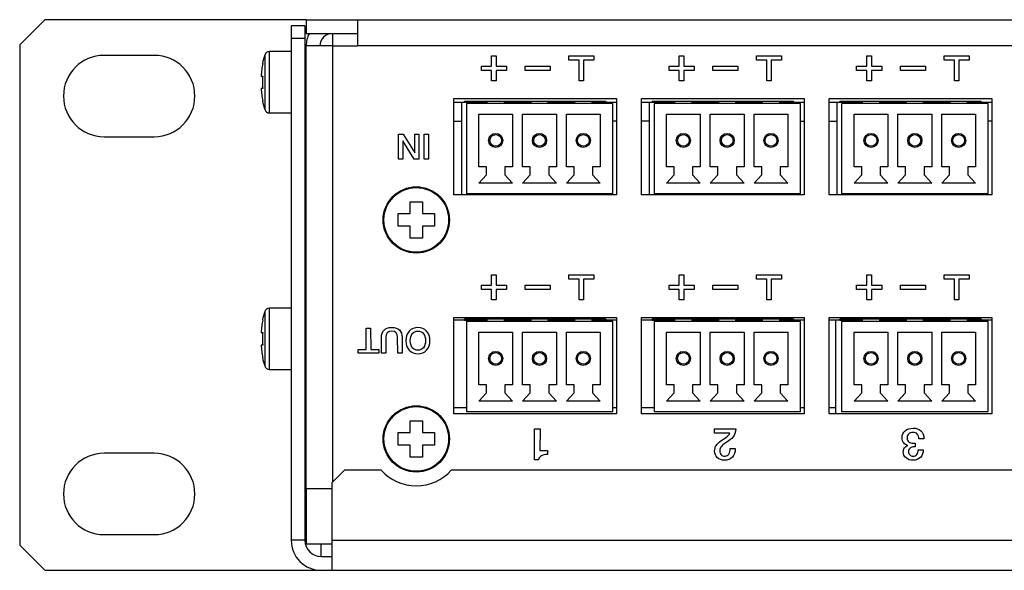
# Model space of a CAD drawing. Units: millimetres. Extents: x 5 to 1169, y 20 to 821.
# Drawn here: x 106 to 184, y 162 to 206 of the extents above; entities that cross this region are included whole.
import ezdxf

# ---------------------------------------------------------------- set-up
doc = ezdxf.new("R2010")
doc.units = ezdxf.units.MM
for name, color, linetype in [('00-3418-0100_XAS', 7, 'Continuous'), ('00-3419-0100_CAR', 7, 'Continuous'), ('00-3423-0101_TAP', 7, 'Continuous'), ('BASE_3C_VERDA_MI', 7, 'Continuous'), ('CARGOL_DIN7500C_', 7, 'Continuous'), ('CARGOL_DIN7981F_', 7, 'Continuous'), ('CIRCUIT_BASE_PRI', 7, 'Continuous'), ('CIRCUIT_BASE_SOR', 7, 'Continuous'), ('Default', 7, 'Continuous'), ('Seri', 7, 'Continuous')]:
    doc.layers.add(name, color=color, linetype=linetype)

# ---------------------------------------------------------------- blocks, each defined once
blk = doc.blocks.new('SE3')
at = {"layer": '00-3418-0100_XAS', "color": 7, "linetype": 'Continuous'}
for p, q in [((128.674, 206.295), (132.774, 206.295)), ((128.674, 206.295), (128.674, 205.195)), ((132.774, 206.295), (563.174, 206.295)), ((132.774, 206.295), (132.774, 204.195)), ((128.674, 205.195), (132.774, 205.195)), ((130.774, 205.195), (130.774, 204.195)), ((129.774, 204.195), (128.674, 204.195)), ((128.674, 204.194), (128.674, 204.195)), ((128.674, 168.797), (128.674, 204.194)), ((130.774, 204.194), (128.674, 204.194)), ((129.774, 204.194), (129.774, 204.195)), ((130.774, 204.194), (130.774, 204.195)), ((130.774, 204.194), (132.774, 204.194)), ((132.774, 204.194), (132.774, 204.195)), ((140.474, 192.295), (140.474, 199.995)), ((140.474, 199.995), (153.474, 199.995)), ((153.474, 199.995), (153.474, 192.295)), ((155.474, 199.995), (168.474, 199.995)), ((155.474, 192.295), (155.474, 199.995)), ((168.474, 199.995), (168.474, 192.295)), ((170.474, 199.995), (183.474, 199.995)), ((170.474, 192.295), (170.474, 199.995)), ((183.474, 199.995), (183.474, 192.295)), ((153.474, 192.295), (140.474, 192.295)), ((168.474, 192.295), (155.474, 192.295)), ((183.474, 192.295), (170.474, 192.295)), ((140.474, 182.495), (153.474, 182.495)), ((140.474, 174.795), (140.474, 182.495)), ((153.474, 182.495), (153.474, 174.795)), ((155.474, 182.495), (168.474, 182.495)), ((155.474, 174.795), (155.474, 182.495)), ((168.474, 182.495), (168.474, 174.795)), ((170.474, 182.495), (183.474, 182.495)), ((170.474, 174.795), (170.474, 182.495)), ((183.474, 182.495), (183.474, 174.795)), ((140.474, 175.295), (141.474, 175.295)), ((153.474, 174.795), (140.474, 174.795)), ((153.174, 175.295), (153.474, 175.295)), ((155.474, 175.295), (156.474, 175.295)), ((168.474, 174.795), (155.474, 174.795)), ((168.174, 175.295), (168.474, 175.295)), ((170.474, 175.295), (171.014, 175.295)), ((183.474, 174.795), (170.474, 174.795)), ((130.726, 168.797), (128.674, 168.797)), ((128.674, 168.795), (128.674, 164.395)), ((130.726, 168.795), (128.674, 168.795)), ((130.726, 164.395), (128.674, 164.395))]:
    blk.add_line(p, q, dxfattribs=at)
at = {"layer": '00-3418-0100_XAS', "color": 7}
for p, q in [((130.774, 204.195), (132.774, 204.195)), ((130.774, 204.194), (130.774, 169.343)), ((563.174, 204.195), (132.774, 204.195))]:
    blk.add_line(p, q, dxfattribs=at)
at = {"layer": '00-3418-0100_XAS', "color": 7, "linetype": 'Continuous'}
for radius, start in [(2.1, 151.56311), (1, 90)]:
    blk.add_arc((130.774, 204.195), radius, start, 180, dxfattribs=at)
at = {"layer": '00-3419-0100_CAR', "color": 7, "linetype": 'Continuous'}
for p, q in [((107.774, 206.295), (105.774, 204.295)), ((128.674, 206.295), (107.774, 206.295)), ((105.774, 204.295), (105.774, 164.295)), ((116.524, 203.445), (112.524, 203.445)), ((112.524, 196.945), (116.524, 196.945)), ((116.524, 171.645), (112.524, 171.645)), ((112.524, 165.145), (116.524, 165.145)), ((105.774, 164.295), (107.774, 162.295)), ((107.774, 162.295), (129.874, 162.295))]:
    blk.add_line(p, q, dxfattribs=at)
for centre, start, end in [((112.524, 200.195), 90, 270), ((116.524, 200.195), 270, 90), ((112.524, 168.395), 90, 270), ((116.524, 168.395), 270, 90)]:
    blk.add_arc(centre, 3.25, start, end, dxfattribs=at)
at = {"layer": '00-3423-0101_TAP', "color": 7, "linetype": 'Continuous'}
for p, q in [((127.474, 205.795), (127.474, 204.795)), ((128.574, 205.795), (127.474, 205.795)), ((128.574, 205.795), (128.574, 204.795)), ((127.474, 204.795), (127.474, 164.695)), ((128.574, 204.795), (127.474, 204.795)), ((128.574, 204.795), (128.574, 164.695)), ((131.726, 170.295), (130.726, 169.295)), ((134.679, 170.295), (131.726, 170.295)), ((225.712, 170.295), (140.269, 170.295)), ((130.726, 169.295), (130.726, 164.695)), ((129.874, 168.795), (129.874, 168.797)), ((128.574, 164.695), (127.474, 164.695)), ((130.726, 164.695), (130.726, 162.295)), ((129.874, 163.395), (129.874, 164.395)), ((129.874, 163.395), (130.726, 163.395)), ((129.874, 162.295), (130.726, 162.295)), ((130.726, 162.295), (563.222, 162.295))]:
    blk.add_line(p, q, dxfattribs=at)
at = {"layer": '00-3423-0101_TAP', "color": 7}
blk.add_line((130.726, 164.695), (563.222, 164.695), dxfattribs=at)
at = {"layer": '00-3423-0101_TAP', "color": 7, "linetype": 'Continuous'}
for centre, radius, start, end in [((137.474, 172.795), 3.75, 221.81031, 318.18969), ((129.874, 164.695), 2.4, 180, 270), ((129.874, 164.695), 1.3, 180, 270)]:
    blk.add_arc(centre, radius, start, end, dxfattribs=at)
at = {"layer": 'BASE_3C_VERDA_MI', "color": 7, "linetype": 'Continuous'}
for p, q in [((153.174, 199.595), (141.474, 199.595)), ((141.474, 199.595), (141.474, 192.395)), ((143.124, 199.795), (143.124, 199.595)), ((144.524, 199.595), (144.524, 199.795)), ((146.624, 199.795), (146.624, 199.595)), ((148.024, 199.595), (148.024, 199.795)), ((150.124, 199.795), (150.124, 199.595)), ((151.524, 199.595), (151.524, 199.795)), ((153.174, 192.395), (153.174, 199.595)), ((168.174, 199.595), (156.474, 199.595)), ((156.474, 199.595), (156.474, 192.395)), ((158.124, 199.795), (158.124, 199.595)), ((159.524, 199.595), (159.524, 199.795)), ((161.624, 199.795), (161.624, 199.595)), ((163.024, 199.595), (163.024, 199.795)), ((165.124, 199.795), (165.124, 199.595)), ((166.524, 199.595), (166.524, 199.795)), ((168.174, 192.395), (168.174, 199.595)), ((183.174, 199.595), (171.474, 199.595)), ((171.474, 199.595), (171.474, 192.395)), ((173.124, 199.795), (173.124, 199.595)), ((174.524, 199.595), (174.524, 199.795)), ((176.624, 199.795), (176.624, 199.595)), ((178.024, 199.595), (178.024, 199.795)), ((180.124, 199.795), (180.124, 199.595)), ((181.524, 199.595), (181.524, 199.795)), ((183.174, 192.395), (183.174, 199.595)), ((142.474, 194.545), (142.474, 198.745)), ((142.474, 198.745), (145.174, 198.745)), ((145.174, 198.745), (145.174, 194.545)), ((145.974, 194.545), (145.974, 198.745)), ((145.974, 198.745), (148.674, 198.745)), ((148.674, 198.745), (148.674, 194.545)), ((149.474, 194.545), (149.474, 198.745)), ((149.474, 198.745), (152.174, 198.745)), ((152.174, 198.745), (152.174, 194.545)), ((157.474, 194.545), (157.474, 198.745)), ((157.474, 198.745), (160.174, 198.745)), ((160.174, 198.745), (160.174, 194.545)), ((160.974, 194.545), (160.974, 198.745)), ((160.974, 198.745), (163.674, 198.745)), ((163.674, 198.745), (163.674, 194.545)), ((164.474, 194.545), (164.474, 198.745)), ((164.474, 198.745), (167.174, 198.745)), ((167.174, 198.745), (167.174, 194.545)), ((172.474, 194.545), (172.474, 198.745)), ((172.474, 198.745), (175.174, 198.745)), ((175.174, 198.745), (175.174, 194.545)), ((175.974, 194.545), (175.974, 198.745)), ((175.974, 198.745), (178.674, 198.745)), ((178.674, 198.745), (178.674, 194.545)), ((179.474, 194.545), (179.474, 198.745)), ((179.474, 198.745), (182.174, 198.745)), ((182.174, 198.745), (182.174, 194.545)), ((143.084, 194.545), (142.474, 194.545)), ((143.084, 193.905), (143.084, 194.545)), ((145.174, 194.545), (144.563, 194.545)), ((144.563, 194.545), (144.563, 193.905)), ((146.584, 194.545), (145.974, 194.545)), ((146.584, 193.905), (146.584, 194.545)), ((148.674, 194.545), (148.063, 194.545)), ((148.063, 194.545), (148.063, 193.905)), ((150.084, 194.545), (149.474, 194.545)), ((150.084, 193.905), (150.084, 194.545)), ((152.174, 194.545), (151.563, 194.545)), ((151.563, 194.545), (151.563, 193.905)), ((158.084, 194.545), (157.474, 194.545)), ((158.084, 193.905), (158.084, 194.545)), ((160.174, 194.545), (159.563, 194.545)), ((159.563, 194.545), (159.563, 193.905)), ((161.584, 194.545), (160.974, 194.545)), ((161.584, 193.905), (161.584, 194.545)), ((163.674, 194.545), (163.063, 194.545)), ((163.063, 194.545), (163.063, 193.905)), ((165.084, 194.545), (164.474, 194.545)), ((165.084, 193.905), (165.084, 194.545)), ((167.174, 194.545), (166.563, 194.545)), ((166.563, 194.545), (166.563, 193.905)), ((173.084, 194.545), (172.474, 194.545)), ((173.084, 193.905), (173.084, 194.545)), ((175.174, 194.545), (174.563, 194.545)), ((174.563, 194.545), (174.563, 193.905)), ((176.584, 194.545), (175.974, 194.545)), ((176.584, 193.905), (176.584, 194.545)), ((178.674, 194.545), (178.063, 194.545)), ((178.063, 194.545), (178.063, 193.905)), ((180.084, 194.545), (179.474, 194.545)), ((180.084, 193.905), (180.084, 194.545)), ((182.174, 194.545), (181.563, 194.545)), ((181.563, 194.545), (181.563, 193.905)), ((142.474, 193.245), (143.084, 193.905)), ((144.563, 193.905), (145.174, 193.245)), ((145.974, 193.245), (146.584, 193.905)), ((148.063, 193.905), (148.674, 193.245)), ((149.474, 193.245), (150.084, 193.905)), ((151.563, 193.905), (152.174, 193.245)), ((157.474, 193.245), (158.084, 193.905)), ((159.563, 193.905), (160.174, 193.245)), ((160.974, 193.245), (161.584, 193.905)), ((163.063, 193.905), (163.674, 193.245)), ((164.474, 193.245), (165.084, 193.905)), ((166.563, 193.905), (167.174, 193.245)), ((172.474, 193.245), (173.084, 193.905)), ((174.563, 193.905), (175.174, 193.245)), ((175.974, 193.245), (176.584, 193.905)), ((178.063, 193.905), (178.674, 193.245)), ((179.474, 193.245), (180.084, 193.905)), ((181.563, 193.905), (182.174, 193.245)), ((145.174, 193.245), (142.474, 193.245)), ((148.674, 193.245), (145.974, 193.245)), ((152.174, 193.245), (149.474, 193.245)), ((160.174, 193.245), (157.474, 193.245)), ((163.674, 193.245), (160.974, 193.245)), ((167.174, 193.245), (164.474, 193.245)), ((175.174, 193.245), (172.474, 193.245)), ((178.674, 193.245), (175.974, 193.245)), ((182.174, 193.245), (179.474, 193.245)), ((141.474, 192.395), (153.174, 192.395)), ((156.474, 192.395), (168.174, 192.395)), ((171.474, 192.395), (183.174, 192.395)), ((153.174, 182.174), (141.474, 182.174)), ((141.474, 182.174), (141.474, 174.974)), ((143.124, 182.374), (143.124, 182.174)), ((144.524, 182.174), (144.524, 182.374)), ((146.624, 182.374), (146.624, 182.174)), ((148.024, 182.174), (148.024, 182.374)), ((150.124, 182.374), (150.124, 182.174)), ((151.524, 182.174), (151.524, 182.374)), ((153.174, 174.974), (153.174, 182.174)), ((168.174, 182.174), (156.474, 182.174)), ((156.474, 182.174), (156.474, 174.974)), ((158.124, 182.374), (158.124, 182.174)), ((159.524, 182.174), (159.524, 182.374)), ((161.624, 182.374), (161.624, 182.174)), ((163.024, 182.174), (163.024, 182.374)), ((165.124, 182.374), (165.124, 182.174)), ((166.524, 182.174), (166.524, 182.374)), ((168.174, 174.974), (168.174, 182.174)), ((183.174, 182.174), (171.474, 182.174)), ((171.474, 182.174), (171.474, 174.974)), ((173.124, 182.374), (173.124, 182.174)), ((174.524, 182.174), (174.524, 182.374)), ((176.624, 182.374), (176.624, 182.174)), ((178.024, 182.174), (178.024, 182.374)), ((180.124, 182.374), (180.124, 182.174)), ((181.524, 182.174), (181.524, 182.374)), ((183.174, 174.974), (183.174, 182.174)), ((142.474, 177.124), (142.474, 181.324)), ((142.474, 181.324), (145.174, 181.324)), ((145.174, 181.324), (145.174, 177.124)), ((145.974, 177.124), (145.974, 181.324)), ((145.974, 181.324), (148.674, 181.324)), ((148.674, 181.324), (148.674, 177.124)), ((149.474, 177.124), (149.474, 181.324)), ((149.474, 181.324), (152.174, 181.324)), ((152.174, 181.324), (152.174, 177.124)), ((157.474, 177.124), (157.474, 181.324)), ((157.474, 181.324), (160.174, 181.324)), ((160.174, 181.324), (160.174, 177.124)), ((160.974, 177.124), (160.974, 181.324)), ((160.974, 181.324), (163.674, 181.324)), ((163.674, 181.324), (163.674, 177.124)), ((164.474, 177.124), (164.474, 181.324)), ((164.474, 181.324), (167.174, 181.324)), ((167.174, 181.324), (167.174, 177.124)), ((172.474, 177.124), (172.474, 181.324)), ((172.474, 181.324), (175.174, 181.324)), ((175.174, 181.324), (175.174, 177.124)), ((175.974, 177.124), (175.974, 181.324)), ((175.974, 181.324), (178.674, 181.324)), ((178.674, 181.324), (178.674, 177.124)), ((179.474, 177.124), (179.474, 181.324)), ((179.474, 181.324), (182.174, 181.324)), ((182.174, 181.324), (182.174, 177.124)), ((143.084, 177.124), (142.474, 177.124)), ((143.084, 176.484), (143.084, 177.124)), ((145.174, 177.124), (144.563, 177.124)), ((144.563, 177.124), (144.563, 176.484)), ((146.584, 177.124), (145.974, 177.124)), ((146.584, 176.484), (146.584, 177.124)), ((148.674, 177.124), (148.063, 177.124)), ((148.063, 177.124), (148.063, 176.484)), ((150.084, 177.124), (149.474, 177.124)), ((150.084, 176.484), (150.084, 177.124)), ((152.174, 177.124), (151.563, 177.124)), ((151.563, 177.124), (151.563, 176.484)), ((158.084, 177.124), (157.474, 177.124)), ((158.084, 176.484), (158.084, 177.124)), ((160.174, 177.124), (159.563, 177.124)), ((159.563, 177.124), (159.563, 176.484)), ((161.584, 177.124), (160.974, 177.124)), ((161.584, 176.484), (161.584, 177.124)), ((163.674, 177.124), (163.063, 177.124)), ((163.063, 177.124), (163.063, 176.484)), ((165.084, 177.124), (164.474, 177.124)), ((165.084, 176.484), (165.084, 177.124)), ((167.174, 177.124), (166.563, 177.124)), ((166.563, 177.124), (166.563, 176.484)), ((173.084, 177.124), (172.474, 177.124)), ((173.084, 176.484), (173.084, 177.124)), ((175.174, 177.124), (174.563, 177.124)), ((174.563, 177.124), (174.563, 176.484)), ((176.584, 177.124), (175.974, 177.124)), ((176.584, 176.484), (176.584, 177.124)), ((178.674, 177.124), (178.063, 177.124)), ((178.063, 177.124), (178.063, 176.484)), ((180.084, 177.124), (179.474, 177.124)), ((180.084, 176.484), (180.084, 177.124)), ((182.174, 177.124), (181.563, 177.124)), ((181.563, 177.124), (181.563, 176.484)), ((142.474, 175.824), (143.084, 176.484)), ((144.563, 176.484), (145.174, 175.824)), ((145.974, 175.824), (146.584, 176.484)), ((148.063, 176.484), (148.674, 175.824)), ((149.474, 175.824), (150.084, 176.484)), ((151.563, 176.484), (152.174, 175.824)), ((157.474, 175.824), (158.084, 176.484)), ((159.563, 176.484), (160.174, 175.824)), ((160.974, 175.824), (161.584, 176.484)), ((163.063, 176.484), (163.674, 175.824)), ((164.474, 175.824), (165.084, 176.484)), ((166.563, 176.484), (167.174, 175.824)), ((172.474, 175.824), (173.084, 176.484)), ((174.563, 176.484), (175.174, 175.824)), ((175.974, 175.824), (176.584, 176.484)), ((178.063, 176.484), (178.674, 175.824)), ((179.474, 175.824), (180.084, 176.484)), ((181.563, 176.484), (182.174, 175.824)), ((145.174, 175.824), (142.474, 175.824)), ((148.674, 175.824), (145.974, 175.824)), ((152.174, 175.824), (149.474, 175.824)), ((160.174, 175.824), (157.474, 175.824)), ((163.674, 175.824), (160.974, 175.824)), ((167.174, 175.824), (164.474, 175.824)), ((175.174, 175.824), (172.474, 175.824)), ((178.674, 175.824), (175.974, 175.824)), ((182.174, 175.824), (179.474, 175.824)), ((141.474, 174.974), (153.174, 174.974)), ((156.474, 174.974), (168.174, 174.974)), ((171.474, 174.974), (183.174, 174.974))]:
    blk.add_line(p, q, dxfattribs=at)
for centre, radius in [((143.824, 196.645), 0.567), ((143.824, 196.645), 0.467), ((147.324, 196.645), 0.567), ((147.324, 196.645), 0.467), ((150.824, 196.645), 0.567), ((150.824, 196.645), 0.467), ((158.824, 196.645), 0.567), ((158.824, 196.645), 0.467), ((162.324, 196.645), 0.567), ((162.324, 196.645), 0.467), ((165.824, 196.645), 0.567), ((165.824, 196.645), 0.467), ((173.824, 196.645), 0.567), ((173.824, 196.645), 0.467), ((177.324, 196.645), 0.567), ((177.324, 196.645), 0.467), ((180.824, 196.645), 0.567), ((180.824, 196.645), 0.467), ((143.824, 179.224), 0.567), ((143.824, 179.224), 0.467), ((147.324, 179.224), 0.567), ((147.324, 179.224), 0.467), ((150.824, 179.224), 0.567), ((150.824, 179.224), 0.467), ((158.824, 179.224), 0.567), ((158.824, 179.224), 0.467), ((162.324, 179.224), 0.567), ((162.324, 179.224), 0.467), ((165.824, 179.224), 0.567), ((165.824, 179.224), 0.467), ((173.824, 179.224), 0.567), ((173.824, 179.224), 0.467), ((177.324, 179.224), 0.567), ((177.324, 179.224), 0.467), ((180.824, 179.224), 0.567), ((180.824, 179.224), 0.467)]:
    blk.add_circle(centre, radius, dxfattribs=at)
at = {"layer": 'CARGOL_DIN7500C_', "color": 7}
for p, q in [((125.357, 203.469), (125.357, 199.121)), ((125.737, 198.845), (125.737, 203.745)), ((125.357, 182.969), (125.357, 178.621)), ((125.737, 178.345), (125.737, 183.245))]:
    blk.add_line(p, q, dxfattribs=at)
at = {"layer": 'CARGOL_DIN7500C_', "color": 7, "linetype": 'Continuous'}
for p, q in [((127.474, 203.745), (125.737, 203.745)), ((125.197, 202.795), (125.197, 202.794)), ((128.674, 202.795), (128.574, 202.795)), ((125.078, 201.795), (125.197, 201.795)), ((125.197, 200.795), (125.078, 200.795)), ((125.197, 199.797), (125.197, 199.795)), ((128.574, 199.795), (128.674, 199.795)), ((125.737, 198.845), (127.474, 198.845)), ((127.474, 183.245), (125.737, 183.245)), ((125.197, 182.295), (125.197, 182.294)), ((128.674, 182.295), (128.574, 182.295)), ((125.078, 181.295), (125.197, 181.295)), ((125.197, 180.295), (125.078, 180.295)), ((125.197, 179.297), (125.197, 179.295)), ((128.574, 179.295), (128.674, 179.295)), ((125.737, 178.345), (127.474, 178.345))]:
    blk.add_line(p, q, dxfattribs=at)
for centre, radius, start, end in [((130.96, 201.643), 5.893, 161.94556, 168.6788), ((125.737, 203.345), 0.4, 90, 161.94556), ((130.96, 200.948), 5.893, 191.31337, 198.05444), ((125.737, 199.245), 0.4, 198.05444, 270), ((130.96, 181.143), 5.893, 161.94556, 168.6788), ((125.737, 182.845), 0.4, 90, 161.94556), ((130.96, 180.448), 5.893, 191.31337, 198.05444), ((125.737, 178.745), 0.4, 198.05444, 270)]:
    blk.add_arc(centre, radius, start, end, dxfattribs=at)
for points in [[(125.197, 202.794), (125.164, 202.63), (125.137, 202.461), (125.098, 202.129), (125.085, 201.962), (125.078, 201.795)], [(125.197, 201.795), (125.186, 201.63), (125.181, 201.463), (125.181, 201.128), (125.186, 200.962), (125.197, 200.795)], [(125.078, 200.795), (125.085, 200.628), (125.098, 200.46), (125.137, 200.126), (125.164, 199.961), (125.197, 199.797)], [(125.197, 182.294), (125.164, 182.13), (125.137, 181.961), (125.098, 181.629), (125.085, 181.462), (125.078, 181.295)], [(125.197, 181.295), (125.186, 181.13), (125.181, 180.963), (125.181, 180.628), (125.186, 180.462), (125.197, 180.295)], [(125.078, 180.295), (125.085, 180.128), (125.098, 179.96), (125.137, 179.626), (125.164, 179.461), (125.197, 179.297)]]:
    blk.add_open_spline(points, degree=3, knots=[0, 0, 0, 0, 0.5, 0.5, 1, 1, 1, 1], dxfattribs=at)
at = {"layer": 'CARGOL_DIN7981F_', "color": 7, "linetype": 'Continuous'}
for p, q in [((136.974, 190.795), (136.974, 191.745)), ((136.974, 191.745), (137.974, 191.745)), ((137.974, 191.745), (137.974, 190.795)), ((136.024, 189.795), (136.024, 190.795)), ((136.024, 190.795), (136.974, 190.795)), ((137.974, 190.795), (138.924, 190.795)), ((138.924, 190.795), (138.924, 189.795)), ((136.974, 189.795), (136.024, 189.795)), ((136.974, 188.845), (136.974, 189.795)), ((138.924, 189.795), (137.974, 189.795)), ((137.974, 189.795), (137.974, 188.845)), ((137.974, 188.845), (136.974, 188.845)), ((136.974, 173.295), (136.974, 174.245)), ((136.974, 174.245), (137.974, 174.245)), ((137.974, 174.245), (137.974, 173.295)), ((136.024, 172.295), (136.024, 173.295)), ((136.024, 173.295), (136.974, 173.295)), ((137.974, 173.295), (138.924, 173.295)), ((138.924, 173.295), (138.924, 172.295)), ((136.974, 172.295), (136.024, 172.295)), ((136.974, 171.345), (136.974, 172.295)), ((138.924, 172.295), (137.974, 172.295)), ((137.974, 172.295), (137.974, 171.345)), ((137.974, 171.345), (136.974, 171.345))]:
    blk.add_line(p, q, dxfattribs=at)
for centre in [(137.474, 190.295), (137.474, 172.795)]:
    blk.add_circle(centre, 2.65, dxfattribs=at)
at = {"layer": 'CARGOL_DIN7981F_', "color": 7}
for centre in [(137.474, 190.295), (137.474, 172.795)]:
    blk.add_circle(centre, 2.585, dxfattribs=at)
at = {"layer": 'CIRCUIT_BASE_PRI', "color": 7, "linetype": 'Continuous'}
for p, q in [((140.474, 199.695), (141.324, 199.695)), ((141.099, 199.695), (141.099, 192.295)), ((141.324, 199.795), (152.624, 199.795)), ((141.324, 199.795), (141.324, 199.695)), ((141.324, 199.695), (143.124, 199.695)), ((144.524, 199.695), (146.624, 199.695)), ((146.099, 199.595), (146.099, 199.695)), ((148.024, 199.695), (150.124, 199.695)), ((151.524, 199.695), (152.624, 199.695)), ((152.624, 199.695), (152.624, 199.795)), ((152.624, 199.695), (153.474, 199.695)), ((152.724, 199.595), (152.724, 199.695)), ((152.849, 199.595), (152.849, 199.695)), ((155.474, 199.695), (156.324, 199.695)), ((156.099, 199.695), (156.099, 192.295)), ((156.324, 199.795), (167.624, 199.795)), ((156.324, 199.795), (156.324, 199.695)), ((156.324, 199.695), (158.124, 199.695)), ((159.524, 199.695), (161.624, 199.695)), ((161.099, 199.595), (161.099, 199.695)), ((163.024, 199.695), (165.124, 199.695)), ((166.524, 199.695), (167.624, 199.695)), ((167.224, 199.595), (167.224, 199.695)), ((167.624, 199.695), (167.624, 199.795)), ((167.624, 199.695), (168.474, 199.695)), ((167.849, 199.595), (167.849, 199.695)), ((170.474, 199.695), (171.324, 199.695)), ((171.099, 199.695), (171.099, 192.295)), ((171.324, 199.795), (182.624, 199.795)), ((171.324, 199.795), (171.324, 199.695)), ((171.324, 199.695), (173.124, 199.695)), ((174.524, 199.695), (176.624, 199.695)), ((176.099, 199.595), (176.099, 199.695)), ((178.024, 199.695), (180.124, 199.695)), ((181.524, 199.695), (182.624, 199.695)), ((182.224, 199.595), (182.224, 199.695)), ((182.624, 199.695), (182.624, 199.795)), ((182.624, 199.695), (183.474, 199.695)), ((182.849, 199.595), (182.849, 199.695)), ((140.474, 198.195), (141.099, 198.195)), ((153.474, 198.195), (153.174, 198.195)), ((156.099, 198.195), (155.474, 198.195)), ((168.174, 198.195), (168.474, 198.195)), ((170.474, 198.195), (171.099, 198.195)), ((183.474, 198.195), (183.174, 198.195)), ((146.099, 192.295), (146.099, 192.395)), ((147.724, 192.395), (147.724, 192.295)), ((152.724, 192.295), (152.724, 192.395)), ((152.849, 192.295), (152.849, 192.395)), ((161.099, 192.295), (161.099, 192.395)), ((162.224, 192.395), (162.224, 192.295)), ((167.224, 192.295), (167.224, 192.395)), ((167.849, 192.295), (167.849, 192.395)), ((176.099, 192.295), (176.099, 192.395)), ((177.224, 192.395), (177.224, 192.295)), ((182.224, 192.295), (182.224, 192.395)), ((182.849, 192.295), (182.849, 192.395))]:
    blk.add_line(p, q, dxfattribs=at)
at = {"layer": 'CIRCUIT_BASE_SOR', "color": 7, "linetype": 'Continuous'}
for p, q in [((141.324, 182.274), (140.474, 182.274)), ((152.624, 182.374), (141.324, 182.374)), ((141.324, 182.274), (141.324, 182.374)), ((141.324, 182.274), (143.124, 182.274)), ((142.464, 182.174), (142.464, 182.274)), ((144.524, 182.274), (146.624, 182.274)), ((148.024, 182.274), (150.124, 182.274)), ((151.524, 182.274), (152.624, 182.274)), ((152.624, 182.374), (152.624, 182.274)), ((153.474, 182.274), (152.624, 182.274)), ((156.324, 182.274), (155.474, 182.274)), ((167.624, 182.374), (156.324, 182.374)), ((156.324, 182.274), (156.324, 182.374)), ((156.324, 182.274), (158.124, 182.274)), ((157.464, 182.174), (157.464, 182.274)), ((159.524, 182.274), (161.624, 182.274)), ((163.024, 182.274), (165.124, 182.274)), ((166.524, 182.274), (167.624, 182.274)), ((167.624, 182.374), (167.624, 182.274)), ((168.474, 182.274), (167.624, 182.274)), ((171.324, 182.274), (170.474, 182.274)), ((171.014, 174.795), (171.014, 182.274)), ((182.624, 182.374), (171.324, 182.374)), ((171.324, 182.274), (171.324, 182.374)), ((171.324, 182.274), (173.124, 182.274)), ((172.464, 182.174), (172.464, 182.274)), ((174.524, 182.274), (176.624, 182.274)), ((178.024, 182.274), (180.124, 182.274)), ((181.524, 182.274), (182.624, 182.274)), ((182.624, 182.374), (182.624, 182.274)), ((183.474, 182.274), (182.624, 182.274))]:
    blk.add_line(p, q, dxfattribs=at)

msp = doc.modelspace()

# ---------------------------------------------------------------- linework, layer by layer
at = {"layer": 'Seri', "color": 7, "linetype": 'Continuous'}
for points in [[(143.498, 202.579), (143.498, 202.579), (143.498, 203.404), (143.498, 203.404)], [(143.498, 203.404), (143.498, 203.404), (143.848, 203.404), (143.848, 203.404)], [(143.848, 203.404), (143.848, 203.404), (143.848, 202.579), (143.848, 202.579)], [(149.673, 203.054), (149.673, 203.054), (149.673, 203.404), (149.673, 203.404)], [(149.673, 203.404), (149.673, 203.404), (151.673, 203.404), (151.673, 203.404)], [(150.498, 203.054), (150.498, 203.054), (149.673, 203.054), (149.673, 203.054)], [(150.498, 201.404), (150.498, 201.404), (150.498, 203.054), (150.498, 203.054)], [(151.673, 203.054), (151.673, 203.054), (150.848, 203.054), (150.848, 203.054)], [(150.848, 203.054), (150.848, 203.054), (150.848, 201.404), (150.848, 201.404)], [(151.673, 203.404), (151.673, 203.404), (151.673, 203.054), (151.673, 203.054)], [(158.498, 202.579), (158.498, 202.579), (158.498, 203.404), (158.498, 203.404)], [(158.498, 203.404), (158.498, 203.404), (158.848, 203.404), (158.848, 203.404)], [(158.848, 203.404), (158.848, 203.404), (158.848, 202.579), (158.848, 202.579)], [(164.673, 203.054), (164.673, 203.054), (164.673, 203.404), (164.673, 203.404)], [(164.673, 203.404), (164.673, 203.404), (166.673, 203.404), (166.673, 203.404)], [(165.498, 203.054), (165.498, 203.054), (164.673, 203.054), (164.673, 203.054)], [(165.498, 201.404), (165.498, 201.404), (165.498, 203.054), (165.498, 203.054)], [(166.673, 203.054), (166.673, 203.054), (165.848, 203.054), (165.848, 203.054)], [(165.848, 203.054), (165.848, 203.054), (165.848, 201.404), (165.848, 201.404)], [(166.673, 203.404), (166.673, 203.404), (166.673, 203.054), (166.673, 203.054)], [(173.498, 202.579), (173.498, 202.579), (173.498, 203.404), (173.498, 203.404)], [(173.498, 203.404), (173.498, 203.404), (173.848, 203.404), (173.848, 203.404)], [(173.848, 203.404), (173.848, 203.404), (173.848, 202.579), (173.848, 202.579)], [(179.673, 203.054), (179.673, 203.054), (179.673, 203.404), (179.673, 203.404)], [(179.673, 203.404), (179.673, 203.404), (181.673, 203.404), (181.673, 203.404)], [(180.498, 203.054), (180.498, 203.054), (179.673, 203.054), (179.673, 203.054)], [(180.498, 201.404), (180.498, 201.404), (180.498, 203.054), (180.498, 203.054)], [(181.673, 203.054), (181.673, 203.054), (180.848, 203.054), (180.848, 203.054)], [(180.848, 203.054), (180.848, 203.054), (180.848, 201.404), (180.848, 201.404)], [(181.673, 203.404), (181.673, 203.404), (181.673, 203.054), (181.673, 203.054)], [(142.673, 202.229), (142.673, 202.229), (142.673, 202.579), (142.673, 202.579)], [(142.673, 202.579), (142.673, 202.579), (143.498, 202.579), (143.498, 202.579)], [(143.848, 202.579), (143.848, 202.579), (144.673, 202.579), (144.673, 202.579)], [(144.673, 202.579), (144.673, 202.579), (144.673, 202.229), (144.673, 202.229)], [(146.173, 202.229), (146.173, 202.229), (146.173, 202.579), (146.173, 202.579)], [(146.173, 202.579), (146.173, 202.579), (148.173, 202.579), (148.173, 202.579)], [(148.173, 202.579), (148.173, 202.579), (148.173, 202.229), (148.173, 202.229)], [(157.673, 202.229), (157.673, 202.229), (157.673, 202.579), (157.673, 202.579)], [(157.673, 202.579), (157.673, 202.579), (158.498, 202.579), (158.498, 202.579)], [(158.848, 202.579), (158.848, 202.579), (159.673, 202.579), (159.673, 202.579)], [(159.673, 202.579), (159.673, 202.579), (159.673, 202.229), (159.673, 202.229)], [(161.173, 202.229), (161.173, 202.229), (161.173, 202.579), (161.173, 202.579)], [(161.173, 202.579), (161.173, 202.579), (163.173, 202.579), (163.173, 202.579)], [(163.173, 202.579), (163.173, 202.579), (163.173, 202.229), (163.173, 202.229)], [(172.673, 202.229), (172.673, 202.229), (172.673, 202.579), (172.673, 202.579)], [(172.673, 202.579), (172.673, 202.579), (173.498, 202.579), (173.498, 202.579)], [(173.848, 202.579), (173.848, 202.579), (174.673, 202.579), (174.673, 202.579)], [(174.673, 202.579), (174.673, 202.579), (174.673, 202.229), (174.673, 202.229)], [(176.173, 202.229), (176.173, 202.229), (176.173, 202.579), (176.173, 202.579)], [(176.173, 202.579), (176.173, 202.579), (178.173, 202.579), (178.173, 202.579)], [(178.173, 202.579), (178.173, 202.579), (178.173, 202.229), (178.173, 202.229)], [(143.498, 202.229), (143.498, 202.229), (142.673, 202.229), (142.673, 202.229)], [(143.498, 201.404), (143.498, 201.404), (143.498, 202.229), (143.498, 202.229)], [(144.673, 202.229), (144.673, 202.229), (143.848, 202.229), (143.848, 202.229)], [(143.848, 202.229), (143.848, 202.229), (143.848, 201.404), (143.848, 201.404)], [(148.173, 202.229), (148.173, 202.229), (146.173, 202.229), (146.173, 202.229)], [(158.498, 202.229), (158.498, 202.229), (157.673, 202.229), (157.673, 202.229)], [(158.498, 201.404), (158.498, 201.404), (158.498, 202.229), (158.498, 202.229)], [(159.673, 202.229), (159.673, 202.229), (158.848, 202.229), (158.848, 202.229)], [(158.848, 202.229), (158.848, 202.229), (158.848, 201.404), (158.848, 201.404)], [(163.173, 202.229), (163.173, 202.229), (161.173, 202.229), (161.173, 202.229)], [(173.498, 202.229), (173.498, 202.229), (172.673, 202.229), (172.673, 202.229)], [(173.498, 201.404), (173.498, 201.404), (173.498, 202.229), (173.498, 202.229)], [(174.673, 202.229), (174.673, 202.229), (173.848, 202.229), (173.848, 202.229)], [(173.848, 202.229), (173.848, 202.229), (173.848, 201.404), (173.848, 201.404)], [(178.173, 202.229), (178.173, 202.229), (176.173, 202.229), (176.173, 202.229)], [(143.848, 201.404), (143.848, 201.404), (143.498, 201.404), (143.498, 201.404)], [(150.848, 201.404), (150.848, 201.404), (150.498, 201.404), (150.498, 201.404)], [(158.848, 201.404), (158.848, 201.404), (158.498, 201.404), (158.498, 201.404)], [(165.848, 201.404), (165.848, 201.404), (165.498, 201.404), (165.498, 201.404)], [(173.848, 201.404), (173.848, 201.404), (173.498, 201.404), (173.498, 201.404)], [(180.848, 201.404), (180.848, 201.404), (180.498, 201.404), (180.498, 201.404)], [(136.06, 195.139), (136.06, 195.139), (136.057, 197.154), (136.057, 197.154)], [(136.057, 197.154), (136.057, 197.154), (136.43, 197.154), (136.43, 197.154)], [(136.43, 197.154), (136.43, 197.154), (137.353, 195.661), (137.353, 195.661)], [(137.353, 195.661), (137.353, 195.661), (137.353, 197.154), (137.353, 197.154)], [(137.353, 197.154), (137.353, 197.154), (137.686, 197.154), (137.686, 197.154)], [(137.686, 197.154), (137.686, 197.154), (137.688, 195.139), (137.688, 195.139)], [(138.103, 197.154), (138.103, 197.154), (138.456, 197.154), (138.456, 197.154)], [(138.106, 195.139), (138.106, 195.139), (138.103, 197.154), (138.103, 197.154)], [(138.456, 197.154), (138.456, 197.154), (138.459, 195.139), (138.459, 195.139)], [(136.393, 196.625), (136.393, 196.625), (136.393, 195.139), (136.393, 195.139)], [(137.315, 195.138), (137.315, 195.138), (136.393, 196.625), (136.393, 196.625)], [(136.393, 195.139), (136.393, 195.139), (136.06, 195.139), (136.06, 195.139)], [(137.688, 195.139), (137.688, 195.139), (137.315, 195.138), (137.315, 195.138)], [(138.459, 195.139), (138.459, 195.139), (138.106, 195.139), (138.106, 195.139)], [(143.498, 185.079), (143.498, 185.079), (143.498, 185.904), (143.498, 185.904)], [(143.498, 185.904), (143.498, 185.904), (143.848, 185.904), (143.848, 185.904)], [(143.848, 185.904), (143.848, 185.904), (143.848, 185.079), (143.848, 185.079)], [(149.673, 185.554), (149.673, 185.554), (149.673, 185.904), (149.673, 185.904)], [(149.673, 185.904), (149.673, 185.904), (151.673, 185.904), (151.673, 185.904)], [(151.673, 185.904), (151.673, 185.904), (151.673, 185.554), (151.673, 185.554)], [(158.498, 185.079), (158.498, 185.079), (158.498, 185.904), (158.498, 185.904)], [(158.498, 185.904), (158.498, 185.904), (158.848, 185.904), (158.848, 185.904)], [(158.848, 185.904), (158.848, 185.904), (158.848, 185.079), (158.848, 185.079)], [(164.673, 185.554), (164.673, 185.554), (164.673, 185.904), (164.673, 185.904)], [(164.673, 185.904), (164.673, 185.904), (166.673, 185.904), (166.673, 185.904)], [(166.673, 185.904), (166.673, 185.904), (166.673, 185.554), (166.673, 185.554)], [(173.498, 185.079), (173.498, 185.079), (173.498, 185.904), (173.498, 185.904)], [(173.498, 185.904), (173.498, 185.904), (173.848, 185.904), (173.848, 185.904)], [(173.848, 185.904), (173.848, 185.904), (173.848, 185.079), (173.848, 185.079)], [(179.673, 185.554), (179.673, 185.554), (179.673, 185.904), (179.673, 185.904)], [(179.673, 185.904), (179.673, 185.904), (181.673, 185.904), (181.673, 185.904)], [(181.673, 185.904), (181.673, 185.904), (181.673, 185.554), (181.673, 185.554)], [(142.673, 184.729), (142.673, 184.729), (142.673, 185.079), (142.673, 185.079)], [(142.673, 185.079), (142.673, 185.079), (143.498, 185.079), (143.498, 185.079)], [(143.848, 185.079), (143.848, 185.079), (144.673, 185.079), (144.673, 185.079)], [(144.673, 185.079), (144.673, 185.079), (144.673, 184.729), (144.673, 184.729)], [(146.173, 184.729), (146.173, 184.729), (146.173, 185.079), (146.173, 185.079)], [(146.173, 185.079), (146.173, 185.079), (148.173, 185.079), (148.173, 185.079)], [(148.173, 185.079), (148.173, 185.079), (148.173, 184.729), (148.173, 184.729)], [(150.498, 185.554), (150.498, 185.554), (149.673, 185.554), (149.673, 185.554)], [(150.498, 183.904), (150.498, 183.904), (150.498, 185.554), (150.498, 185.554)], [(151.673, 185.554), (151.673, 185.554), (150.848, 185.554), (150.848, 185.554)], [(150.848, 185.554), (150.848, 185.554), (150.848, 183.904), (150.848, 183.904)], [(157.673, 184.729), (157.673, 184.729), (157.673, 185.079), (157.673, 185.079)], [(157.673, 185.079), (157.673, 185.079), (158.498, 185.079), (158.498, 185.079)], [(158.848, 185.079), (158.848, 185.079), (159.673, 185.079), (159.673, 185.079)], [(159.673, 185.079), (159.673, 185.079), (159.673, 184.729), (159.673, 184.729)], [(161.173, 184.729), (161.173, 184.729), (161.173, 185.079), (161.173, 185.079)], [(161.173, 185.079), (161.173, 185.079), (163.173, 185.079), (163.173, 185.079)], [(163.173, 185.079), (163.173, 185.079), (163.173, 184.729), (163.173, 184.729)], [(165.498, 185.554), (165.498, 185.554), (164.673, 185.554), (164.673, 185.554)], [(165.498, 183.904), (165.498, 183.904), (165.498, 185.554), (165.498, 185.554)], [(166.673, 185.554), (166.673, 185.554), (165.848, 185.554), (165.848, 185.554)], [(165.848, 185.554), (165.848, 185.554), (165.848, 183.904), (165.848, 183.904)], [(172.673, 184.729), (172.673, 184.729), (172.673, 185.079), (172.673, 185.079)], [(172.673, 185.079), (172.673, 185.079), (173.498, 185.079), (173.498, 185.079)], [(173.848, 185.079), (173.848, 185.079), (174.673, 185.079), (174.673, 185.079)], [(174.673, 185.079), (174.673, 185.079), (174.673, 184.729), (174.673, 184.729)], [(176.173, 184.729), (176.173, 184.729), (176.173, 185.079), (176.173, 185.079)], [(176.173, 185.079), (176.173, 185.079), (178.173, 185.079), (178.173, 185.079)], [(178.173, 185.079), (178.173, 185.079), (178.173, 184.729), (178.173, 184.729)], [(180.498, 185.554), (180.498, 185.554), (179.673, 185.554), (179.673, 185.554)], [(180.498, 183.904), (180.498, 183.904), (180.498, 185.554), (180.498, 185.554)], [(181.673, 185.554), (181.673, 185.554), (180.848, 185.554), (180.848, 185.554)], [(180.848, 185.554), (180.848, 185.554), (180.848, 183.904), (180.848, 183.904)], [(143.498, 184.729), (143.498, 184.729), (142.673, 184.729), (142.673, 184.729)], [(143.498, 183.904), (143.498, 183.904), (143.498, 184.729), (143.498, 184.729)], [(144.673, 184.729), (144.673, 184.729), (143.848, 184.729), (143.848, 184.729)], [(143.848, 184.729), (143.848, 184.729), (143.848, 183.904), (143.848, 183.904)], [(148.173, 184.729), (148.173, 184.729), (146.173, 184.729), (146.173, 184.729)], [(158.498, 184.729), (158.498, 184.729), (157.673, 184.729), (157.673, 184.729)], [(158.498, 183.904), (158.498, 183.904), (158.498, 184.729), (158.498, 184.729)], [(159.673, 184.729), (159.673, 184.729), (158.848, 184.729), (158.848, 184.729)], [(158.848, 184.729), (158.848, 184.729), (158.848, 183.904), (158.848, 183.904)], [(163.173, 184.729), (163.173, 184.729), (161.173, 184.729), (161.173, 184.729)], [(173.498, 184.729), (173.498, 184.729), (172.673, 184.729), (172.673, 184.729)], [(173.498, 183.904), (173.498, 183.904), (173.498, 184.729), (173.498, 184.729)], [(174.673, 184.729), (174.673, 184.729), (173.848, 184.729), (173.848, 184.729)], [(173.848, 184.729), (173.848, 184.729), (173.848, 183.904), (173.848, 183.904)], [(178.173, 184.729), (178.173, 184.729), (176.173, 184.729), (176.173, 184.729)], [(143.848, 183.904), (143.848, 183.904), (143.498, 183.904), (143.498, 183.904)], [(150.848, 183.904), (150.848, 183.904), (150.498, 183.904), (150.498, 183.904)], [(158.848, 183.904), (158.848, 183.904), (158.498, 183.904), (158.498, 183.904)], [(165.848, 183.904), (165.848, 183.904), (165.498, 183.904), (165.498, 183.904)], [(173.848, 183.904), (173.848, 183.904), (173.498, 183.904), (173.498, 183.904)], [(180.848, 183.904), (180.848, 183.904), (180.498, 183.904), (180.498, 183.904)], [(133.478, 181.654), (133.478, 181.654), (133.825, 181.654), (133.825, 181.654)], [(133.478, 179.944), (133.478, 179.944), (133.478, 181.654), (133.478, 181.654)], [(133.825, 181.654), (133.825, 181.654), (133.828, 179.944), (133.828, 179.944)], [(134.686, 179.639), (134.686, 179.639), (134.683, 180.909), (134.683, 180.909)], [(135.036, 180.898), (135.036, 180.898), (135.036, 179.639), (135.036, 179.639)], [(135.987, 179.639), (135.987, 179.639), (135.984, 180.903), (135.984, 180.903)], [(136.337, 180.906), (136.337, 180.906), (136.337, 179.639), (136.337, 179.639)], [(132.837, 179.639), (132.837, 179.639), (132.837, 179.944), (132.837, 179.944)], [(132.837, 179.944), (132.837, 179.944), (133.478, 179.944), (133.478, 179.944)], [(134.468, 179.639), (134.468, 179.639), (132.837, 179.639), (132.837, 179.639)], [(133.828, 179.944), (133.828, 179.944), (134.468, 179.944), (134.468, 179.944)], [(134.468, 179.944), (134.468, 179.944), (134.468, 179.639), (134.468, 179.639)], [(135.036, 179.639), (135.036, 179.639), (134.686, 179.639), (134.686, 179.639)], [(136.337, 179.639), (136.337, 179.639), (135.987, 179.639), (135.987, 179.639)], [(146.923, 173.604), (146.923, 173.604), (147.364, 173.604), (147.364, 173.604)], [(146.923, 171.134), (146.923, 171.134), (146.923, 173.604), (146.923, 173.604)], [(147.364, 173.604), (147.364, 173.604), (147.36, 171.861), (147.36, 171.861)], [(161.323, 173.244), (161.323, 173.244), (161.323, 173.604), (161.323, 173.604)], [(161.323, 173.604), (161.323, 173.604), (163.02, 173.604), (163.02, 173.604)], [(162.533, 173.244), (162.533, 173.244), (161.323, 173.244), (161.323, 173.244)], [(177.226, 172.457), (177.226, 172.457), (177.35, 172.457), (177.35, 172.457)], [(177.35, 172.457), (177.35, 172.457), (177.35, 172.157), (177.35, 172.157)], [(178.045, 172.792), (178.045, 172.792), (177.643, 172.792), (177.643, 172.792)], [(147.36, 171.861), (147.36, 171.861), (147.967, 171.861), (147.967, 171.861)], [(147.967, 171.861), (147.967, 171.861), (147.967, 171.544), (147.967, 171.544)], [(162.569, 172.038), (162.569, 172.038), (162.971, 172.038), (162.971, 172.038)], [(162.971, 172.038), (162.971, 172.038), (162.971, 172.006), (162.971, 172.006)], [(177.35, 172.157), (177.35, 172.157), (177.279, 172.157), (177.279, 172.157)], [(177.597, 171.925), (177.597, 171.925), (177.999, 171.925), (177.999, 171.925)], [(147.248, 171.134), (147.248, 171.134), (146.923, 171.134), (146.923, 171.134)]]:
    msp.add_open_spline(points, degree=3, dxfattribs=at)
for points, knots in [([(134.683, 180.909), (134.683, 181.163), (134.753, 181.358), (134.894, 181.496), (135.036, 181.633), (135.238, 181.702), (135.501, 181.702), (135.774, 181.702), (135.981, 181.635), (136.123, 181.5), (136.266, 181.366), (136.337, 181.167), (136.337, 180.906)], [0, 0, 0, 0, 0.25, 0.25, 0.25, 0.5, 0.5, 0.5, 0.75, 0.75, 0.75, 1, 1, 1, 1]), ([(135.984, 180.903), (135.984, 181.232), (135.829, 181.397), (135.518, 181.397), (135.196, 181.397), (135.036, 181.231), (135.036, 180.898)], [0, 0, 0, 0, 0.5, 0.5, 0.5, 1, 1, 1, 1]), ([(136.636, 180.646), (136.636, 180.957), (136.726, 181.21), (136.905, 181.407), (137.085, 181.604), (137.317, 181.702), (137.601, 181.702), (137.883, 181.702), (138.115, 181.603), (138.295, 181.405), (138.476, 181.208), (138.566, 180.955), (138.566, 180.646), (138.566, 180.338), (138.476, 180.085), (138.295, 179.887), (138.115, 179.69), (137.883, 179.591), (137.601, 179.591), (137.319, 179.591), (137.087, 179.69), (136.907, 179.887), (136.726, 180.085), (136.636, 180.338), (136.636, 180.646)], [0, 0, 0, 0, 0.125, 0.125, 0.125, 0.25, 0.25, 0.25, 0.375, 0.375, 0.375, 0.5, 0.5, 0.5, 0.625, 0.625, 0.625, 0.75, 0.75, 0.75, 0.875, 0.875, 0.875, 1, 1, 1, 1]), ([(136.991, 180.646), (136.991, 180.411), (137.045, 180.224), (137.154, 180.086), (137.262, 179.948), (137.411, 179.879), (137.601, 179.879), (137.787, 179.879), (137.935, 179.948), (138.045, 180.086), (138.155, 180.224), (138.211, 180.411), (138.211, 180.646), (138.211, 180.88), (138.156, 181.066), (138.047, 181.205), (137.938, 181.344), (137.789, 181.414), (137.601, 181.414), (137.411, 181.414), (137.262, 181.345), (137.154, 181.207), (137.045, 181.068), (136.991, 180.882), (136.991, 180.646)], [0, 0, 0, 0, 0.125, 0.125, 0.125, 0.25, 0.25, 0.25, 0.375, 0.375, 0.375, 0.5, 0.5, 0.5, 0.625, 0.625, 0.625, 0.75, 0.75, 0.75, 0.875, 0.875, 0.875, 1, 1, 1, 1]), ([(162.971, 172.006), (162.971, 171.731), (162.894, 171.508), (162.74, 171.339), (162.586, 171.17), (162.378, 171.085), (162.117, 171.085), (161.884, 171.085), (161.694, 171.154), (161.545, 171.293), (161.397, 171.432), (161.323, 171.609), (161.323, 171.826), (161.323, 171.995), (161.37, 172.15), (161.464, 172.292), (161.54, 172.407), (161.648, 172.514), (161.789, 172.613), (162.064, 172.798), (162.208, 172.896), (162.219, 172.905), (162.398, 173.039), (162.503, 173.152), (162.533, 173.244)], [0, 0, 0, 0, 0.125, 0.125, 0.125, 0.25, 0.25, 0.25, 0.375, 0.375, 0.375, 0.5, 0.5, 0.5, 0.625, 0.625, 0.625, 0.75, 0.75, 0.75, 0.875, 0.875, 0.875, 1, 1, 1, 1]), ([(163.02, 173.604), (162.994, 173.324), (162.914, 173.102), (162.78, 172.937), (162.674, 172.808), (162.47, 172.649), (162.166, 172.461), (162.028, 172.364), (161.925, 172.275), (161.859, 172.193), (161.772, 172.085), (161.729, 171.97), (161.729, 171.851), (161.729, 171.709), (161.765, 171.602), (161.838, 171.53), (161.911, 171.457), (162.017, 171.42), (162.156, 171.42), (162.292, 171.42), (162.395, 171.477), (162.464, 171.589), (162.534, 171.702), (162.569, 171.852), (162.569, 172.038)], [0, 0, 0, 0, 0.125, 0.125, 0.125, 0.25, 0.25, 0.25, 0.375, 0.375, 0.375, 0.5, 0.5, 0.5, 0.625, 0.625, 0.625, 0.75, 0.75, 0.75, 0.875, 0.875, 0.875, 1, 1, 1, 1]), ([(177.999, 171.925), (177.999, 171.68), (177.922, 171.479), (177.77, 171.321), (177.617, 171.164), (177.42, 171.085), (177.18, 171.085), (176.952, 171.085), (176.765, 171.147), (176.62, 171.272), (176.474, 171.397), (176.401, 171.558), (176.401, 171.755), (176.401, 171.882), (176.429, 171.988), (176.486, 172.073), (176.549, 172.167), (176.642, 172.235), (176.764, 172.277), (176.632, 172.299), (176.523, 172.364), (176.434, 172.475), (176.346, 172.585), (176.302, 172.727), (176.302, 172.898), (176.302, 173.119), (176.384, 173.3), (176.549, 173.442), (176.714, 173.583), (176.923, 173.653), (177.177, 173.653), (177.443, 173.653), (177.65, 173.586), (177.798, 173.452), (177.962, 173.304), (178.045, 173.084), (178.045, 172.792)], [0, 0, 0, 0, 0.0833333, 0.0833333, 0.0833333, 0.1666667, 0.1666667, 0.1666667, 0.25, 0.25, 0.25, 0.3333333, 0.3333333, 0.3333333, 0.4166667, 0.4166667, 0.4166667, 0.5, 0.5, 0.5, 0.5833333, 0.5833333, 0.5833333, 0.6666667, 0.6666667, 0.6666667, 0.75, 0.75, 0.75, 0.8333333, 0.8333333, 0.8333333, 0.9166667, 0.9166667, 0.9166667, 1, 1, 1, 1]), ([(177.643, 172.792), (177.643, 172.964), (177.601, 173.095), (177.519, 173.184), (177.437, 173.273), (177.324, 173.318), (177.18, 173.318), (177.039, 173.318), (176.925, 173.279), (176.837, 173.2), (176.748, 173.121), (176.704, 173.017), (176.704, 172.888), (176.704, 172.735), (176.75, 172.625), (176.842, 172.558), (176.934, 172.491), (177.062, 172.457), (177.226, 172.457)], [0, 0, 0, 0, 0.166667, 0.166667, 0.166667, 0.333333, 0.333333, 0.333333, 0.5, 0.5, 0.5, 0.666667, 0.666667, 0.666667, 0.833333, 0.833333, 0.833333, 1, 1, 1, 1]), ([(177.279, 172.157), (177.145, 172.157), (177.036, 172.127), (176.951, 172.066), (176.852, 171.995), (176.803, 171.896), (176.803, 171.769), (176.803, 171.671), (176.839, 171.588), (176.911, 171.521), (176.982, 171.454), (177.071, 171.42), (177.177, 171.42), (177.311, 171.42), (177.414, 171.466), (177.487, 171.558), (177.56, 171.649), (177.597, 171.772), (177.597, 171.925)], [0, 0, 0, 0, 0.166667, 0.166667, 0.166667, 0.333333, 0.333333, 0.333333, 0.5, 0.5, 0.5, 0.666667, 0.666667, 0.666667, 0.833333, 0.833333, 0.833333, 1, 1, 1, 1]), ([(147.967, 171.544), (147.77, 171.544), (147.608, 171.509), (147.482, 171.44), (147.356, 171.37), (147.278, 171.268), (147.248, 171.134)], [0, 0, 0, 0, 0.5, 0.5, 0.5, 1, 1, 1, 1])]:
    msp.add_open_spline(points, degree=3, knots=knots, dxfattribs=at)

# ---------------------------------------------------------------- block references
at = {"layer": 'Default'}
msp.add_blockref('SE3', (0, 0), dxfattribs=at)

doc.saveas('drawing.dxf')
